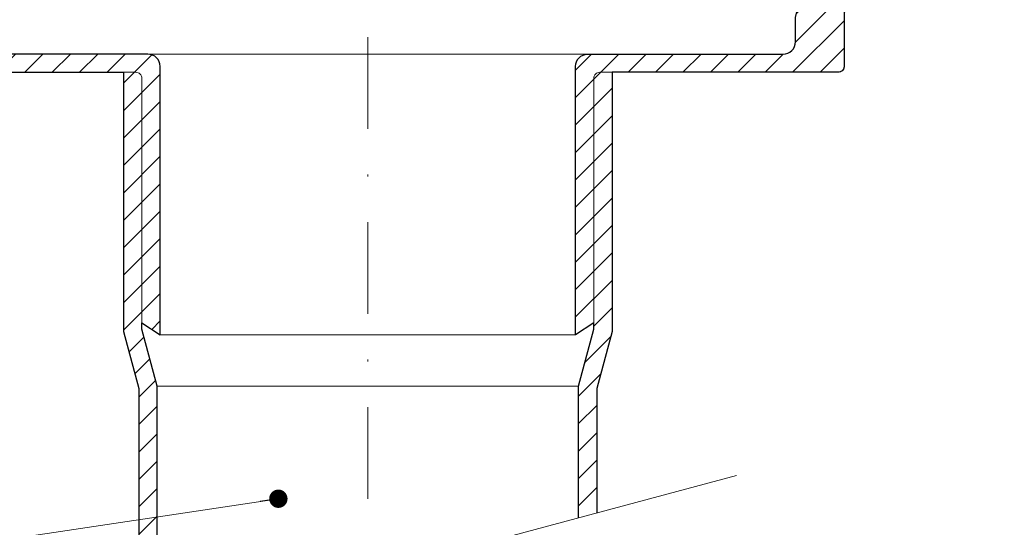
# Model space of a CAD drawing. Units: millimetres. Extents: x -1 to 209, y -1 to 296.
# Drawn here: x 85 to 139, y 95 to 123 of the extents above; entities that cross this region are included whole.
import ezdxf

# ---------------------------------------------------------------- set-up
doc = ezdxf.new("R2010")
doc.units = ezdxf.units.MM
doc.linetypes.add('DASHDOT2', pattern=[0.5, 0.25, -0.125, 0, -0.125])
for name, color, linetype, lineweight in [('TOPWET_TENKOU', 142, 'Continuous', 13), ('TOPWET_TLUSTOU', 142, 'Continuous', 30), ('TOPWET_ČEŠTINA', 225, 'Continuous', 13)]:
    doc.layers.add(name, color=color, linetype=linetype, lineweight=lineweight)
doc.styles.add('REGULAR_ARIAL_NARROW', font='ARIALN.TTF')
doc.dimstyles.new('ISO-TW 1-3', dxfattribs={"dimscale": 3, "dimtxt": 2.2, "dimasz": 1.5, "dimexe": 1, "dimexo": 0, "dimgap": 0.75, "dimtad": 1, "dimdec": 0, "dimtxsty": 'REGULAR_ARIAL_NARROW', "dimblk": 'ARCHTICK', "dimcen": 0.5, "dimclrd": 256, "dimclre": 256, "dimclrt": 256, "dimadec": 0, "dimazin": 0, "dimtfac": 1, "dimtdec": 0, "dimtmove": 1, "dimatfit": 3, "dimldrblk": 'DOT', "dimfxl": 1, "dimtfill": 1, "dimtzin": 0, "dimlwd": -1, "dimlwe": -1, "dimarcsym": 0})
pattern_1 = [(45, (-319.2528, -6989.9567), (-0.74835468, 0.74835468), [])]

# ---------------------------------------------------------------- blocks, each defined once
blk = doc.blocks.new('_ArchTick')
at = {"color": 0, "linetype": 'ByBlock', "const_width": 0.15}
blk.add_lwpolyline([(-0.5, -0.5), (0.5, 0.5)], dxfattribs=at)
blk = doc.blocks.new('_Dot')
at = {"color": 0, "linetype": 'ByBlock', "lineweight": -2}
blk.add_line((-0.5, 0), (-1, 0), dxfattribs=at)
at = {"color": 0, "linetype": 'ByBlock', "const_width": 0.5}
blk.add_lwpolyline([(-0.25, 0, 1), (0.25, 0, 1)], format="xyb", close=True, dxfattribs=at)

msp = doc.modelspace()

# ---------------------------------------------------------------- hatches: boundary and pattern name
at = {"layer": 'TOPWET_TENKOU', "ltscale": 13.333333}
h = msp.add_hatch(dxfattribs=at)
h.set_pattern_fill('LINE', color=256, scale=0.333333, angle=45)
h.set_pattern_definition(pattern_1)
edge = h.paths.add_edge_path()
edge.add_line((92.878, 105.71), (92.878, 120.365))
edge.add_arc((92.211, 120.365), 0.667, 0, 90)
edge.add_line((92.211, 121.032), (82.71, 121.032))
edge.add_line((82.71, 121.032), (81.538, 121.032))
edge.add_arc((81.538, 121.699), 0.667, 180, 270, ccw=False)
edge.add_line((80.871, 121.699), (80.871, 123.026))
edge.add_line((80.871, 123.026), (80.187, 125.959))
edge.add_arc((79.862, 125.883), 0.333, 13.136, 90)
edge.add_line((79.862, 126.216), (79.449, 126.216))
edge.add_arc((79.449, 126.883), 0.667, 195, 270, ccw=False)
edge.add_line((78.805, 126.71), (78.199, 128.969))
edge.add_arc((77.877, 128.883), 0.333, 15, 90)
edge.add_line((77.877, 129.216), (74.359, 129.216))
edge.add_arc((74.359, 130.216), 1, 210, 270, ccw=False)
edge.add_line((73.493, 129.716), (72.438, 131.545))
edge.add_arc((71.572, 131.045), 1, 30, 90)
edge.add_line((71.572, 132.045), (48.705, 132.045))
edge.add_line((48.705, 132.045), (47.705, 131.045))
edge.add_line((47.705, 131.045), (47.705, 130.711))
edge.add_line((47.705, 130.711), (70.417, 130.711))
edge.add_arc((70.417, 129.711), 1, 30, 90, ccw=False)
edge.add_line((71.283, 130.211), (72.723, 127.716))
edge.add_arc((73.589, 128.216), 1, 210, 270)
edge.add_line((73.589, 127.216), (75.843, 127.216))
edge.add_arc((75.843, 126.216), 1, 15, 90, ccw=False)
edge.add_line((76.809, 126.475), (77.527, 123.797))
edge.add_arc((77.848, 123.883), 0.333, 195, 270)
edge.add_line((77.848, 123.549), (77.877, 123.549))
edge.add_arc((77.877, 123.216), 0.333, 0, 90, ccw=False)
edge.add_line((78.21, 123.216), (78.21, 120.376))
edge.add_arc((78.543, 120.376), 0.333, 180, 270)
edge.add_line((78.543, 120.043), (91.545, 120.043))
edge.add_arc((91.545, 119.71), 0.333, 0, 90, ccw=False)
edge.add_line((91.878, 119.71), (91.878, 106.376))
edge.add_line((91.878, 106.376), (92.878, 105.71))
h.paths.add_polyline_path([(45.705, 130.711), (43.705, 130.711), (43.705, 132.045), (44.705, 132.045), (45.705, 131.045)])
edge = h.paths.add_edge_path()
edge.add_line((91.709, 89.298), (91.709, 102.786))
edge.add_line((91.709, 102.786), (90.875, 105.895))
edge.add_line((90.875, 105.895), (90.875, 120.043))
edge.add_line((90.875, 120.043), (91.542, 120.043))
edge.add_arc((91.542, 119.71), 0.333, 0, 90, ccw=False)
edge.add_line((91.875, 119.71), (91.875, 106.027))
edge.add_line((91.875, 106.027), (92.709, 102.917))
edge.add_line((92.709, 102.917), (92.709, 89.566))
h = msp.add_hatch(dxfattribs=at)
h.set_pattern_fill('LINE', color=256, scale=0.333333, angle=45)
h.set_pattern_definition(pattern_1)
edge = h.paths.add_edge_path()
edge.add_line((115.542, 105.71), (115.542, 120.365))
edge.add_arc((116.209, 120.365), 0.667, 90, 180, ccw=False)
edge.add_line((116.209, 121.032), (125.71, 121.032))
edge.add_line((125.71, 121.032), (126.882, 121.032))
edge.add_arc((126.882, 121.699), 0.667, 270, 360)
edge.add_line((127.549, 121.699), (127.549, 123.026))
edge.add_line((127.549, 123.026), (128.233, 125.959))
edge.add_arc((128.558, 125.883), 0.333, 90, 166.864, ccw=False)
edge.add_line((128.558, 126.216), (128.971, 126.216))
edge.add_arc((128.971, 126.883), 0.667, 270, 345)
edge.add_line((129.615, 126.71), (130.221, 128.969))
edge.add_arc((130.543, 128.883), 0.333, 90, 165, ccw=False)
edge.add_line((130.543, 129.216), (134.061, 129.216))
edge.add_arc((134.061, 130.216), 1, 270, 330)
edge.add_line((134.927, 129.716), (135.982, 131.545))
edge.add_arc((136.849, 131.045), 1, 90, 150, ccw=False)
edge.add_line((136.849, 132.045), (159.715, 132.045))
edge.add_line((159.715, 132.045), (160.715, 131.045))
edge.add_line((160.715, 131.045), (160.715, 130.711))
edge.add_line((160.715, 130.711), (138.003, 130.711))
edge.add_arc((138.003, 129.711), 1, 90, 150)
edge.add_line((137.137, 130.211), (135.697, 127.716))
edge.add_arc((134.831, 128.216), 1, 270, 330, ccw=False)
edge.add_line((134.831, 127.216), (132.577, 127.216))
edge.add_arc((132.577, 126.216), 1, 90, 165)
edge.add_line((131.611, 126.475), (130.894, 123.797))
edge.add_arc((130.572, 123.883), 0.333, 270, 345, ccw=False)
edge.add_line((130.572, 123.549), (130.543, 123.549))
edge.add_arc((130.543, 123.216), 0.333, 90, 180)
edge.add_line((130.21, 123.216), (130.21, 120.376))
edge.add_arc((129.877, 120.376), 0.333, -90, 0, ccw=False)
edge.add_line((129.877, 120.043), (116.875, 120.043))
edge.add_arc((116.875, 119.71), 0.333, 90, 180)
edge.add_line((116.542, 119.71), (116.542, 106.376))
edge.add_line((116.542, 106.376), (115.542, 105.71))
h.paths.add_polyline_path([(162.715, 130.711), (164.715, 130.711), (164.715, 132.045), (163.715, 132.045), (162.715, 131.045)])
edge = h.paths.add_edge_path()
edge.add_line((116.709, 95.996), (116.709, 102.786))
edge.add_line((116.709, 102.786), (117.542, 105.895))
edge.add_line((117.542, 105.895), (117.542, 120.043))
edge.add_line((117.542, 120.043), (116.875, 120.043))
edge.add_arc((116.875, 119.71), 0.333, 90, 180)
edge.add_line((116.542, 119.71), (116.542, 106.027))
edge.add_line((116.542, 106.027), (115.709, 102.917))
edge.add_line((115.709, 102.917), (115.709, 95.729))

# ---------------------------------------------------------------- linework, layer by layer
msp.add_line((92.709, 102.917), (115.709, 102.917), dxfattribs=at)
at = {"layer": 'TOPWET_TENKOU', "linetype": 'DASHDOT2', "ltscale": 20}
msp.add_lwpolyline([(104.21, 162.365), (104.21, 92.647)], dxfattribs=at)
at = {"layer": 'TOPWET_TENKOU', "ltscale": 13.333333}
for points in [[(130.21, 123.216), (130.21, 120.376, -0.414214), (129.877, 120.043), (116.875, 120.043, 0.414214), (116.542, 119.71), (116.542, 106.376), (115.542, 105.71), (115.542, 120.365, -0.414214), (116.209, 121.032), (125.71, 121.032), (126.882, 121.032, 0.414214), (127.549, 121.699), (127.549, 123.026)], [(78.543, 120.043), (91.545, 120.043, -0.414214), (91.878, 119.71), (91.878, 106.376), (92.878, 105.71), (92.878, 120.365, 0.414214), (92.211, 121.032), (82.71, 121.032)], [(91.709, 89.298), (91.709, 102.786), (90.875, 105.895), (90.875, 120.043), (91.542, 120.043, -0.414214), (91.875, 119.71), (91.875, 106.027), (92.709, 102.917), (92.709, 89.566)], [(116.709, 95.996), (116.709, 102.786), (117.542, 105.895), (117.542, 120.043), (116.875, 120.043, 0.414214), (116.542, 119.71), (116.542, 106.027), (115.709, 102.917), (115.709, 95.729)]]:
    msp.add_lwpolyline(points, format="xyb", dxfattribs=at)
for points in [[(92.209, 121.032), (116.209, 121.032)], [(92.875, 105.71), (115.545, 105.71)], [(84.087, 87.255), (124.333, 98.04)]]:
    msp.add_lwpolyline(points, dxfattribs=at)
at = {"layer": 'TOPWET_TLUSTOU', "ltscale": 13.333333}
for points in [[(92.711, 89.566), (92.709, 102.917), (91.875, 106.027), (91.875, 106.376), (92.875, 105.71), (92.875, 120.365, 0.414214), (92.209, 121.032), (81.538, 121.032, -0.414214), (80.871, 121.699), (80.871, 123.026), (80.327, 125.365), (81.543, 125.365), (81.878, 125.032), (82.545, 125.032), (82.545, 131.365, 0.414214), (82.212, 131.699), (73.563, 131.699, 0.57735), (73.534, 131.649), (73.304, 132.045, 0.267851), (71.572, 133.045), (20.871, 133.045)], [(115.709, 95.728), (115.711, 102.917), (116.545, 106.027), (116.545, 106.376), (115.545, 105.71), (115.545, 120.365, -0.414214), (116.211, 121.032), (126.882, 121.032, 0.414214), (127.549, 121.699), (127.549, 123.026), (128.093, 125.365), (126.877, 125.365), (126.542, 125.032), (125.875, 125.032), (125.875, 131.365, -0.414214), (126.208, 131.699), (134.857, 131.699, -0.57735), (134.886, 131.649), (135.116, 132.045, -0.267851), (136.848, 133.045), (187.549, 133.045)], [(47.705, 130.711), (70.417, 130.711, -0.30073), (71.366, 130.067), (72.723, 127.716, 0.281234), (73.589, 127.216), (75.843, 127.216, -0.339454), (76.809, 126.475), (77.527, 123.797, 0.339454), (77.848, 123.549), (77.877, 123.549, -0.414214), (78.21, 123.216), (78.213, 120.335, 0.378142), (78.543, 120.043), (90.878, 120.043), (90.878, 105.895), (91.709, 102.786), (91.709, 89.298)], [(160.715, 130.711), (138.003, 130.711, 0.30073), (137.054, 130.067), (135.697, 127.716, -0.281234), (134.831, 127.216), (132.577, 127.216, 0.339454), (131.611, 126.475), (130.894, 123.797, -0.339454), (130.572, 123.549), (130.543, 123.549, 0.414214), (130.21, 123.216), (130.207, 120.335, -0.378142), (129.877, 120.043), (117.542, 120.043), (117.542, 105.895), (116.711, 102.786), (116.709, 95.996)]]:
    msp.add_lwpolyline(points, format="xyb", dxfattribs=at)

# ---------------------------------------------------------------- leaders
at = {"layer": 'TOPWET_ČEŠTINA', "ltscale": 13.333333}
msp.add_leader([(99.329, 96.776), (58.378, 90.64)], dimstyle='ISO-TW 1-3', override={"dimscale": 1, "dimasz": 1, "dimgap": 3, "dimtad": 0, "dimtfillclr": 256}, dxfattribs=at)

doc.saveas('drawing.dxf')
